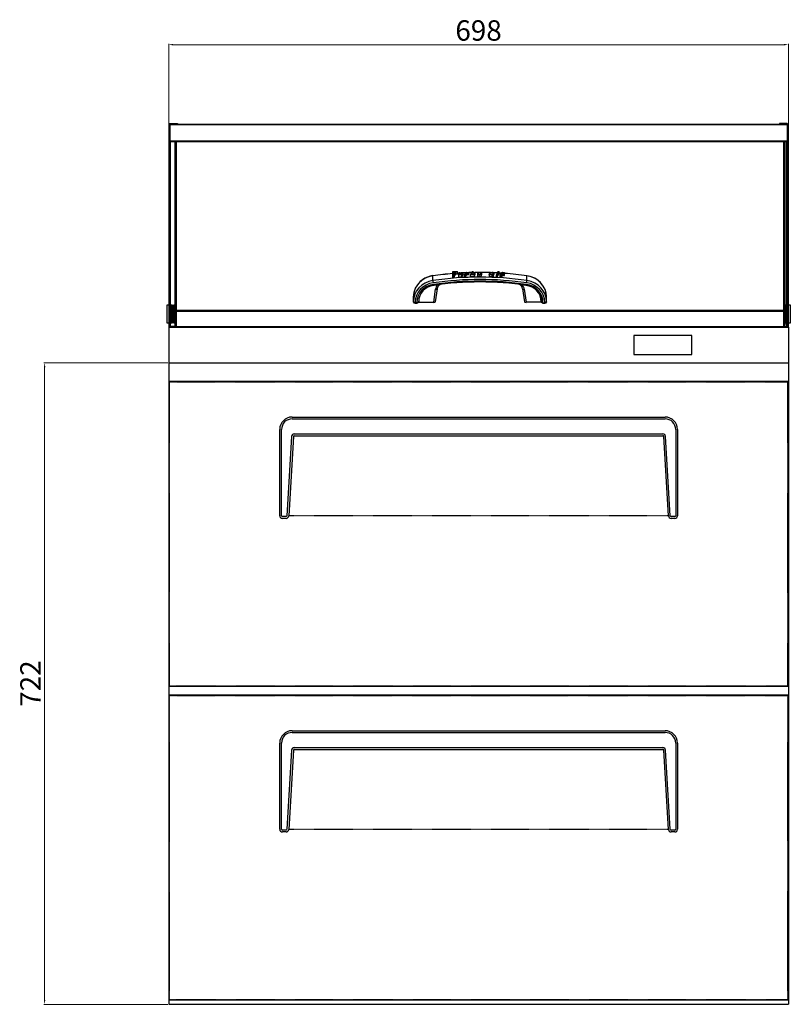
# Model space of a CAD drawing. Units: millimetres. Extents: x 57278 to 59694, y -90382 to -86943.
# Drawn here: x 57378 to 58246, y -89793 to -88684 of the extents above; entities that cross this region are included whole.
import ezdxf

# ---------------------------------------------------------------- set-up
doc = ezdxf.new("R2010")
doc.units = ezdxf.units.MM
doc.linetypes.add('HIDDEN2', pattern=[0.1875, 0.125, -0.0625])
doc.layers.add('AM_8', color=1, linetype='Continuous', lineweight=25)
doc.layers.add('DI', color=3, linetype='Continuous', lineweight=13)
for name, color, linetype in [('DOOR_HANDLE_G993', 7, 'Continuous'), ('DRAWER_COVER-48', 7, 'Continuous'), ('HANDLE_HOOD', 7, 'Continuous'), ('HOOD_BOLT', 7, 'Continuous'), ('HOOD_LDI_SPACER', 7, 'Continuous'), ('HOOD_LID_M28', 7, 'Continuous'), ('HOOD_M28', 7, 'Continuous'), ('HOOD_SIDE_LF_M72', 7, 'Continuous'), ('HOOD_SIDE_RH_M72', 7, 'Continuous'), ('HOOD_SPACER', 7, 'Continuous'), ('INTERIOR_LOOPS', 7, 'Continuous'), ('SCREW', 7, 'Continuous')]:
    doc.layers.add(name, color=color, linetype=linetype)
doc.styles.get("Standard").update_dxf_attribs({"font": 'ISOCP.SHX'})
doc.dimstyles.new('AM_ISO$0', dxfattribs={"dimtxt": 3.5, "dimasz": 2.5, "dimexe": 1, "dimexo": 1, "dimgap": 1.5, "dimtad": 1, "dimdsep": 46, "dimtxsty": 'Standard', "dimcen": 0, "dimclrd": 256, "dimclre": 256, "dimclrt": 2, "dimadec": 0, "dimazin": 2, "dimtp": 0.1, "dimtm": 0.1, "dimtfac": 0.71, "dimtdec": 3, "dimtmove": 0, "dimatfit": 3, "dimfxl": 0, "dimlwd": -1, "dimlwe": -1, "dimarcsym": 0})

# ---------------------------------------------------------------- blocks, each defined once
blk = doc.blocks.new('ser12312123213123')
at = {"layer": 'DOOR_HANDLE_G993', "color": 40, "linetype": 'Continuous'}
for p, q in [((404.8, -18020.6), (824.8, -18020.6)), ((404.8, -18022.6), (824.8, -18022.6)), ((390.8, -18131.6), (390.8, -18034.6)), ((392.8, -18131.6), (392.8, -18034.6)), ((407.2, -18039.6), (822.3, -18039.6)), ((836.8, -18034.6), (836.8, -18131.6)), ((838.8, -18034.6), (838.8, -18131.6)), ((404.2, -18042.4), (398.9, -18131.6)), ((406.2, -18042.5), (400.9, -18131.7)), ((407.2, -18041.6), (822.3, -18041.6)), ((828.6, -18131.7), (823.3, -18042.5)), ((830.6, -18131.6), (825.3, -18042.4)), ((397.9, -18132.6), (393.8, -18132.6)), ((397.9, -18134.6), (393.8, -18134.6)), ((835.8, -18132.6), (831.6, -18132.6)), ((835.8, -18134.6), (831.6, -18134.6))]:
    blk.add_line(p, q, dxfattribs=at)
for centre, radius, start, end in [((404.8, -18034.6), 14, 90, 180), ((404.8, -18034.6), 12, 90, 180), ((824.8, -18034.6), 14, 0, 90), ((824.8, -18034.6), 12, 0, 90), ((407.2, -18042.6), 3, 90, 176.6155), ((822.3, -18042.6), 3, 3.3845, 90), ((407.2, -18042.6), 1, 90, 176.6155), ((822.3, -18042.6), 1, 3.3845, 90), ((393.8, -18131.6), 3, 180, 270), ((393.8, -18131.6), 1, 180, 270), ((397.9, -18131.6), 1, 270, 356.6155), ((397.9, -18131.6), 3, 270, 356.6155), ((831.6, -18131.6), 3, 183.3845, 270), ((831.6, -18131.6), 1, 183.3845, 270), ((835.8, -18131.6), 1, 270, 0), ((835.8, -18131.6), 3, 270, 0)]:
    blk.add_arc(centre, radius, start, end, dxfattribs=at)
at = {"layer": 'DRAWER_COVER-48', "color": 7, "linetype": 'HIDDEN2'}
for p, q in [((265.8, -17981.2), (266.4, -17981.2)), ((266.4, -17980.6), (266.4, -17981.2)), ((963.2, -17981.2), (266.4, -17981.2)), ((266.4, -17981.2), (266.4, -18323.4)), ((963.2, -17980.6), (963.2, -17981.2)), ((963.2, -17981.2), (963.2, -17980.9)), ((963.2, -18323.4), (963.2, -17981.2)), ((963.8, -17981.2), (963.2, -17981.2)), ((828.6, -18131.7), (400.9, -18131.7)), ((265.8, -18323), (266.4, -18323)), ((266.4, -18323), (963.2, -18323)), ((266.4, -18323.6), (266.4, -18323)), ((266.4, -18323), (266.4, -18323.2)), ((963.8, -18323), (963.2, -18323)), ((963.2, -18323), (963.2, -18323)), ((963.2, -18323.6), (963.2, -18323))]:
    blk.add_line(p, q, dxfattribs=at)
at = {"layer": 'DRAWER_COVER-48', "color": 7, "linetype": 'Continuous'}
for p, q in [((265.8, -17981.2), (265.8, -18323)), ((266.4, -17981.2), (266.1, -17981.2)), ((963.2, -17980.6), (266.4, -17980.6)), ((963.8, -18323), (963.8, -17981.2)), ((266.4, -18323.6), (963.2, -18323.6)), ((963.2, -18323), (963.4, -18323))]:
    blk.add_line(p, q, dxfattribs=at)
for centre, start, end in [((485.1, -17981.2), 179.8423, 180), ((963.2, -18199.9), 89.8423, 90), ((485.1, -18323), 180, 180.1577), ((963.2, -18104.2), 270, 270.1577)]:
    blk.add_arc(centre, 218.7, start, end, dxfattribs=at)
for points in [[(266.4, -17981.2), (266.2, -17981.2), (266.1, -17981.2), (265.8, -17981.2), (265.8, -17981.2), (265.8, -17981.2)], [(963.2, -17981.2), (963.2, -17981), (963.2, -17980.8), (963.2, -17980.6), (963.2, -17980.6), (963.2, -17980.6)], [(265.8, -18323), (265.8, -18323), (265.8, -18323), (266.1, -18323), (266.2, -18323), (266.4, -18323)], [(963.2, -18323.6), (963.2, -18323.6), (963.2, -18323.5), (963.2, -18323.3), (963.2, -18323.1), (963.2, -18323)]]:
    blk.add_open_spline(points, degree=3, knots=[0, 0, 0, 0, 0.5, 0.5, 1, 1, 1, 1], dxfattribs=at)
at = {"layer": 'DRAWER_COVER-48', "color": 7, "linetype": 'HIDDEN2'}
for points in [[(266.4, -17981.2), (266.4, -17981.2), (266.4, -17981.2), (266.4, -17981.2), (266.4, -17981.2), (266.4, -17981.2), (266.4, -17981.2), (266.4, -17981.2), (266.4, -17981.2), (266.4, -17981.2)], [(266.4, -17981.2), (266.4, -17981.2), (266.4, -17981.2), (266.4, -17981.2), (266.4, -17981.2), (266.4, -17981.2), (266.4, -17981.2), (266.4, -17981.2), (266.4, -17981.2), (266.4, -17981.2)], [(963.2, -17981.2), (963.2, -17981.2), (963.2, -17981.2), (963.2, -17981.2), (963.2, -17981.2), (963.2, -17981.2), (963.2, -17981.2), (963.2, -17981.2), (963.2, -17981.2), (963.2, -17981.2)], [(963.2, -17981.2), (963.2, -17981.2), (963.2, -17981.2), (963.2, -17981.2), (963.2, -17981.2), (963.2, -17981.2), (963.2, -17981.2), (963.2, -17981.2), (963.2, -17981.2), (963.2, -17981.2)], [(266.4, -18323), (266.4, -18323), (266.4, -18323), (266.4, -18323), (266.4, -18323), (266.4, -18323), (266.4, -18323), (266.4, -18323), (266.4, -18323), (266.4, -18323)], [(266.4, -18323), (266.4, -18323), (266.4, -18323), (266.4, -18323), (266.4, -18323), (266.4, -18323), (266.4, -18323), (266.4, -18323), (266.4, -18323), (266.4, -18323)], [(963.2, -18323), (963.2, -18323), (963.2, -18323), (963.2, -18323), (963.2, -18323), (963.2, -18323), (963.2, -18323), (963.2, -18323), (963.2, -18323), (963.2, -18323)], [(963.2, -18323), (963.2, -18323), (963.2, -18323), (963.2, -18323), (963.2, -18323), (963.2, -18323), (963.2, -18323), (963.2, -18323), (963.2, -18323), (963.2, -18323)]]:
    blk.add_open_spline(points, degree=3, knots=[0, 0, 0, 0, 0.25, 0.25, 0.5, 0.5, 0.75, 0.75, 1, 1, 1, 1], dxfattribs=at)
blk = doc.blocks.new('*D213')
at = {"layer": 'Defpoints', "color": 0, "transparency": 16777216}
for p in [(57406.5, -89070.7), (57546.2, -89070.7), (57546.2, -89792.7)]:
    blk.add_point(p, dxfattribs=at)
at = {"layer": 'DI', "transparency": 16777216}
for p, q in [((57545.2, -89070.7), (57405.5, -89070.7)), ((57406.5, -89787.7), (57406.5, -89075.7)), ((57545.2, -89792.7), (57405.5, -89792.7))]:
    blk.add_line(p, q, dxfattribs=at)
for points in [[(57405.6, -89075.7), (57407.3, -89075.7), (57406.5, -89070.7)], [(57405.6, -89787.7), (57407.3, -89787.7), (57406.5, -89792.7)]]:
    blk.add_solid(points, dxfattribs=at)
at = {"layer": 'DI', "color": 2, "transparency": 16777216, "insert": (57393.5, -89431.7), "char_height": 23, "attachment_point": 5, "rotation": 90}
blk.add_mtext('722', dxfattribs=at)
blk = doc.blocks.new('ser123123123311')
at = {"layer": 'HANDLE_HOOD', "color": 7, "linetype": 'Continuous'}
for p, q in [((97985.7, -82206.2), (97985.7, -82200.9)), ((98008, -82196.4), (98008.2, -82196)), ((98010.2, -82196.4), (98008, -82196.4)), ((98008, -82199.4), (98008, -82196.4)), ((98008.2, -82196), (98013.4, -82196)), ((98008.2, -82199.8), (98010.2, -82196.4)), ((98009.1, -82199.8), (98008.2, -82199.8)), ((98008.2, -82202.8), (98008.2, -82199.8)), ((98011, -82196.4), (98009.1, -82199.8)), ((98009.1, -82202.7), (98009.1, -82199.8)), ((98013.2, -82196.4), (98011, -82196.4)), ((98011, -82199.2), (98011, -82196.4)), ((98013.4, -82196), (98013.2, -82196.4)), ((98013.2, -82199), (98013.2, -82196.4)), ((98013.2, -82199), (98013.4, -82198.7)), ((98013.4, -82198.7), (98013.4, -82196)), ((98014.4, -82199.3), (98014.4, -82201.9)), ((98015.6, -82197), (98016.5, -82197)), ((98016, -82199.4), (98017.4, -82199.4)), ((98016.5, -82199.4), (98016.5, -82197)), ((98017.4, -82199.4), (98018.8, -82197)), ((98019.7, -82197), (98018.1, -82199.8)), ((98018.1, -82202.1), (98018.1, -82199.8)), ((98018.8, -82197), (98019.7, -82197)), ((98019.7, -82199.3), (98019.7, -82197)), ((98021.3, -82199.8), (98022.9, -82197)), ((98022.2, -82199.8), (98021.3, -82199.8)), ((98021.3, -82202), (98021.3, -82199.8)), ((98023.6, -82197.3), (98022.2, -82199.8)), ((98022.2, -82201.9), (98022.2, -82199.8)), ((98023.6, -82199.4), (98023.6, -82197.3)), ((98026, -82197.8), (98025.1, -82197.8)), ((98025.1, -82199.8), (98025.1, -82197.8)), ((98026.2, -82197.5), (98026, -82197.8)), ((98026, -82199.8), (98026, -82197.8)), ((98026, -82199.8), (98026.2, -82199.5)), ((98026.2, -82199.5), (98026.2, -82197.5)), ((98027.9, -82199.8), (98030, -82196)), ((98027.9, -82201.7), (98027.9, -82199.8)), ((98030.1, -82197.3), (98029, -82199.4)), ((98030, -82196), (98030.9, -82196)), ((98030.1, -82199.2), (98030.1, -82197.3)), ((98030.9, -82196), (98030.3, -82197)), ((98030.9, -82197), (98030.9, -82196)), ((98033.4, -82197.5), (98032.4, -82199.2)), ((98032.4, -82201.1), (98032.4, -82199.2)), ((98033.4, -82199.3), (98033.4, -82197.4)), ((98033.4, -82199.4), (98033.4, -82197.5)), ((98035.8, -82199.1), (98035.8, -82200.9)), ((98036.7, -82198.8), (98036.7, -82199.2)), ((98036.7, -82199.2), (98036.7, -82198.9)), ((98040.8, -82199.5), (98040.8, -82197.7)), ((98049.1, -82199.4), (98049.1, -82201.3)), ((98052.6, -82201.6), (98052.6, -82199.6)), ((98054.1, -82199.4), (98053.9, -82199.7)), ((98053.9, -82201.9), (98053.9, -82199.7)), ((98053.9, -82201.9), (98054.1, -82201.5)), ((98054.1, -82201.5), (98054.1, -82199.4)), ((98054.6, -82199.1), (98054.6, -82197)), ((98057.2, -82199.8), (98058.7, -82197)), ((98058.1, -82199.8), (98057.2, -82199.8)), ((98057.2, -82202), (98057.2, -82199.8)), ((98059.6, -82197), (98058.1, -82199.8)), ((98058.1, -82202.1), (98058.1, -82199.8)), ((98058.7, -82197), (98059.6, -82197)), ((98059, -82196.5), (98059.3, -82196)), ((98059.9, -82196.5), (98059, -82196.5)), ((98059, -82197), (98059, -82196.5)), ((98059.3, -82196), (98060.2, -82196)), ((98059.6, -82199.4), (98059.6, -82197)), ((98060.2, -82196), (98059.9, -82196.5)), ((98059.9, -82198.9), (98059.9, -82196.5)), ((98060.2, -82198.4), (98060.2, -82196)), ((98061.6, -82199.8), (98063.2, -82197)), ((98062.6, -82199.8), (98061.6, -82199.8)), ((98061.6, -82202.3), (98061.6, -82199.8)), ((98063.9, -82197.3), (98062.6, -82199.8)), ((98062.6, -82202.3), (98062.6, -82199.8)), ((98063.9, -82200), (98063.9, -82197.3)), ((98066.3, -82197.8), (98065.4, -82197.8)), ((98065.4, -82200.6), (98065.4, -82197.8)), ((98066.5, -82197.5), (98066.3, -82197.8)), ((98066.3, -82200.6), (98066.3, -82197.8)), ((98066.3, -82200.6), (98066.5, -82200.3)), ((98066.5, -82200.3), (98066.5, -82197.5)), ((98091.6, -82206.2), (98091.6, -82200.9)), ((97986.6, -82230.7), (97988.7, -82216)), ((97988.6, -82230), (97990.7, -82215.5)), ((98086.6, -82215.5), (98088.7, -82230)), ((98088.6, -82216), (98090.7, -82230.7)), ((98090.8, -82211.5), (98091.9, -82211.7)), ((97963.7, -82230), (97963.7, -82224.7)), ((98113.7, -82230), (98113.7, -82224.7)), ((97963.7, -82230.7), (97963.7, -82230)), ((97965.7, -82230.7), (97965.7, -82231.5)), ((97965.7, -82231.5), (97967.7, -82231.5)), ((97967.7, -82231.5), (97967.7, -82230.7)), ((97969.2, -82230.2), (97969.2, -82230.9)), ((97969.7, -82230), (97969.7, -82230.7)), ((97969.7, -82230.7), (97986.6, -82230.7)), ((98107.7, -82230.7), (98090.7, -82230.7)), ((98107.7, -82230.7), (98107.7, -82230)), ((98108.2, -82230.9), (98108.2, -82230.2)), ((98109.7, -82230.7), (98109.7, -82231.5)), ((98109.7, -82231.5), (98111.7, -82231.5)), ((98111.7, -82231.5), (98111.7, -82230.7)), ((98113.7, -82230), (98113.7, -82230.7))]:
    blk.add_line(p, q, dxfattribs=at)
for centre, radius, start, end in [((97988.9, -82226.1), 25.6, 97.1589, 154.1299), ((98038.7, -82574.1), 377, 94.6662, 98.0674), ((98038.7, -82574.1), 377, 93.5729, 93.8433), ((98038.7, -82574.1), 377, 93.0713, 93.3636), ((98038.7, -82574.1), 377, 92.4347, 92.8842), ((98038.6, -82578.9), 377.3, 92.4908, 92.6309), ((98038.6, -82577), 377.4, 91.9227, 92.0524), ((98038.7, -82574.1), 377, 91.4196, 91.9292), ((98038.7, -82574.1), 377, 90.1042, 90.8637), ((98038.7, -82574.1), 377, 88.1925, 89.8584), ((98038.7, -82574.1), 377, 86.9955, 87.5697), ((98038.7, -82578.8), 377.3, 87.0458, 87.1859), ((98038.7, -82574.1), 377, 86.3428, 86.7218), ((98038.7, -82574.1), 377, 81.9326, 85.7631), ((98088.5, -82226), 25.4, 19.4598, 82.9998), ((97985.2, -82224.6), 21.6, 153.5203, 180.3737), ((97988.9, -82230.1), 18.8, 97.2753, 114.1185), ((98038.7, -82579.2), 371.4, 81.9327, 98.0673), ((97998.1, -82216.8), 7.53, 122.8701, 148.7061), ((98079.4, -82216.6), 7.28, 9.1223, 57.3559), ((98093.5, -82224.5), 20.1, 359.273, 20.2707)]:
    blk.add_arc(centre, radius, start, end, dxfattribs=at)
for centre, major_axis, ratio, start_param, end_param in [((97989.7, -82224.7), (26, 0), 0.927184, 1.722613, 3.141593), ((98038.7, -82521.7), (350, 0), 0.927184, 1.65853, 1.722613), ((97986, -82202.8), (0.28, -1.98), 0.056653, 3.141356, 3.521564), ((98038.7, -82526.9), (-350, 0), 0.927184, 4.560572, 4.864206), ((98038.7, -82527.7), (348, 0), 0.927184, 1.418979, 1.722613), ((98038.7, -82522.7), (-350, 0), 0.927188, -1.48441, -1.483057), ((98038.7, -82474.9), (322.6, 684.1), 0.198547, 1.251191, 1.256821), ((98038.7, -82522.7), (-350, 0), 0.927182, 4.785203, 4.791328), ((98038.7, -82521.7), (350, 0), 0.927184, -4.644647, -4.640135), ((98017.1, -82197.4), (-5.52, 0), 0.374607, 1.303847, 1.375565), ((98038.7, -82521.7), (350, 0), 0.927184, 1.628775, 1.634035), ((98038.7, -82489.8), (323.2, 695.4), 0.193152, 1.231154, 1.235628), ((98038.7, -82521.7), (350, 0), 0.927184, 1.616719, 1.625021), ((98038.7, -82497.1), (323.2, 695.8), 0.192972, 1.220061, 1.223971), ((98038.7, -82521.7), (350, 0), 0.927184, 1.597671, 1.607333), ((98038.7, -82521.7), (350, 0), 0.927184, 1.574213, 1.585991), ((98038.7, -82521.7), (350, 0), 0.927184, 1.538189, 1.56872), ((96594.7, -82082), (1490.9, 0), 0.374607, -0.211136, -0.207946), ((98038.7, -82521.7), (350, 0), 0.927184, 1.514524, 1.525108), ((98038.7, -82560.7), (323.4, 699.5), 0.191231, 1.118601, 1.123011), ((98038.7, -82521.7), (350, 0), 0.927184, 1.502184, 1.509164), ((98038.7, -82568.6), (323.4, 698.9), 0.19153, 1.106111, 1.110005), ((98038.7, -82521.7), (350, 0), 0.927184, 1.418979, 1.491255), ((98091.3, -82202.8), (-0.28, -1.98), 0.056653, 2.761622, 3.141829), ((98087.7, -82224.7), (26, 0), 0.927184, 0, 1.418979), ((97989.7, -82230), (-26, 0), 0.927184, 4.864206, 6.283185), ((97989.7, -82230.7), (24, 0), 0.927184, 1.722613, 3.141593), ((97989.7, -82230.7), (-22, 0), 0.927184, 4.864206, 6.283185), ((97989.7, -82230), (20, 0), 0.927184, 1.722613, 3.141593), ((97986, -82208), (0.28, -1.98), 0.056653, 3.521564, 5.09236), ((98038.7, -82527.7), (-346, 0), 0.927184, 4.560572, 4.864206), ((97986.3, -82210), (-0.21, 1.49), 0.056653, 1.950767, 3.142276), ((98038.7, -82526.9), (-344, 0), 0.927184, 4.851008, 4.864206), ((97986.6, -82211.8), (0.07, -0.495), 0.056653, -4.332418, -3.906902), ((97998.6, -82217.2), (-10, 0), 0.927184, 5.564076, 6.152378), ((97988.7, -82215.2), (-1.98, 0.28), 0.371406, 1.623447, 3.141593), ((97991.1, -82211.2), (0.064, -0.496), 0.051762, -4.331753, -3.957011), ((98086.2, -82211.2), (-0.064, -0.496), 0.051762, 3.925422, 4.331753), ((98078.7, -82217.2), (10, 0), 0.927184, 0.130807, 0.71911), ((98038.7, -82526.9), (344, 0), 0.927184, 1.418979, 1.432177), ((98088.6, -82215.2), (1.98, 0.28), 0.371406, 3.141593, 4.659739), ((98090.7, -82211.8), (-0.07, -0.495), 0.056653, 3.913442, 4.332418), ((98087.7, -82230), (20, 0), 0.927184, 0, 1.418979), ((98091, -82210), (0.21, 1.49), 0.056653, 3.141059, 4.332418), ((98087.7, -82230.7), (-22, 0), 0.927184, 3.141593, 4.560572), ((98091.3, -82208), (-0.28, -1.98), 0.056653, 1.190825, 2.761622), ((98087.7, -82230.7), (24, 0), 0.927184, 0, 1.418979), ((98087.7, -82230), (-26, 0), 0.927184, 3.141593, 4.560572), ((98087.7, -82230.2), (20.5, 0), 0.927184, 0, 1.364885), ((97965.7, -82230), (2, 0), 0.374607, 3.141593, 4.712389), ((97965.7, -82230.7), (2, 0), 0.374607, 3.141593, 4.712389), ((97967.7, -82230.2), (-1.5, 0), 0.374607, 1.570796, 3.141593), ((97967.7, -82230.9), (1.5, 0), 0.374607, 4.712389, 6.283185), ((97969.7, -82230.2), (-0.5, 0), 0.374607, 4.712389, 6.283185), ((97969.7, -82230.9), (0.5, 0), 0.374607, 1.570796, 3.141593), ((97986.6, -82230), (2.02, 0), 0.371406, 4.712389, 6.283185), ((98090.7, -82230), (2.02, 0), 0.371406, 3.141593, 4.712389), ((98107.7, -82230.2), (-0.5, 0), 0.374607, 3.141593, 4.712389), ((98107.7, -82230.9), (0.5, 0), 0.374607, 0, 1.570796), ((98109.7, -82230.2), (1.5, 0), 0.374607, 3.141593, 4.712389), ((98109.7, -82230.9), (1.5, 0), 0.374607, 3.141593, 4.712389), ((98111.7, -82230), (-2, 0), 0.374607, 1.570796, 3.141593), ((98111.7, -82230.7), (2, 0), 0.374607, 4.712389, 6.283185)]:
    blk.add_ellipse(centre, major_axis=major_axis, ratio=ratio, start_param=start_param, end_param=end_param, dxfattribs=at)
for points, degree in [([(98008.2, -82202.8), (98008.7, -82202.8), (98009.1, -82202.7)], 2), ([(98032.4, -82201.1), (98032.9, -82200.2), (98033.4, -82199.4)], 2), ([(98054.1, -82200.1), (98054.3, -82199.8), (98054.4, -82199.5), (98054.6, -82199.1)], 3), ([(98059.6, -82198.9), (98059.8, -82198.9), (98059.9, -82198.9)], 2), ([(98059.9, -82198.9), (98060.1, -82198.7), (98060.2, -82198.4)], 2), ([(98061.6, -82202.3), (98062.1, -82202.3), (98062.6, -82202.3)], 2), ([(98065.4, -82200.6), (98065.9, -82200.6), (98066.3, -82200.6)], 2), ([(97992.1, -82210.8), (97991.8, -82210.9), (97991.5, -82211), (97991.1, -82211.1)], 3), ([(98086.2, -82211.1), (98085.8, -82211), (98085.5, -82210.9), (98085.2, -82210.8)], 3)]:
    blk.add_open_spline(points, degree=degree, dxfattribs=at)
for points, knots in [([(98018.1, -82199.8), (98017.4, -82199.8), (98016.6, -82199.8), (98015.8, -82199.8), (98014.9, -82199.8), (98014.4, -82199.6), (98014.4, -82199.3), (98014.4, -82199.2), (98014.4, -82199.2), (98014.7, -82198.4), (98015.2, -82197.7), (98015.6, -82197)], [0, 0, 0, 0, 0.211874, 0.211874, 0.211874, 0.418172, 0.418172, 0.452555, 0.452555, 0.452555, 1, 1, 1, 1]), ([(98014.4, -82201.9), (98014.4, -82201.9), (98014.4, -82202), (98014.5, -82202.1), (98014.6, -82202.2), (98015, -82202.3), (98015.2, -82202.3), (98015.7, -82202.3), (98015.9, -82202.3), (98016.3, -82202.2), (98017, -82202.2), (98017.7, -82202.2), (98018.1, -82202.1)], [0.5842166, 0.5842166, 0.5842166, 0.5842166, 0.625, 0.625, 0.6875, 0.6875, 0.75, 0.75, 0.8125, 0.8125, 0.875, 1, 1, 1, 1]), ([(98016.5, -82197), (98016.2, -82197.7), (98015.8, -82198.3), (98015.4, -82199), (98015.4, -82199.1), (98015.4, -82199.1), (98015.4, -82199.3), (98015.5, -82199.4), (98015.6, -82199.4)], [0, 0, 0, 0, 0.826293, 0.826293, 0.826293, 0.881148, 0.881148, 1, 1, 1, 1]), ([(98022.9, -82197), (98023.3, -82197), (98023.6, -82197), (98024, -82197), (98024.9, -82197), (98025.5, -82197.1), (98025.9, -82197.2), (98026.1, -82197.3), (98026.2, -82197.4), (98026.2, -82197.5)], [0, 0, 0, 0, 0.2852, 0.2852, 0.2852, 0.760822, 0.760822, 0.760822, 1, 1, 1, 1]), ([(98025.1, -82197.8), (98025.2, -82197.7), (98025.2, -82197.7), (98025.2, -82197.4), (98024.8, -82197.3), (98024.1, -82197.3), (98023.9, -82197.3), (98023.8, -82197.3), (98023.6, -82197.3)], [0, 0, 0, 0, 0.128153, 0.128153, 0.796379, 0.796379, 0.796379, 1, 1, 1, 1]), ([(98023.6, -82199.4), (98023.7, -82199.4), (98023.8, -82199.4), (98024, -82199.4), (98024.1, -82199.4), (98024.4, -82199.4), (98024.6, -82199.4), (98024.9, -82199.5), (98025, -82199.5), (98025.1, -82199.5), (98025.1, -82199.6), (98025.2, -82199.6), (98025.2, -82199.7), (98025.2, -82199.7)], [0, 0, 0, 0, 0.125, 0.125, 0.25, 0.25, 0.5, 0.5, 0.625, 0.625, 0.75, 0.75, 0.8423115, 0.8423115, 0.8423115, 0.8423115]), ([(98032.4, -82199.2), (98032.3, -82199.4), (98032, -82199.6), (98031.6, -82199.7), (98031.4, -82199.7), (98031, -82199.8), (98030.4, -82199.8), (98029.6, -82199.8), (98028.7, -82199.8), (98027.9, -82199.8)], [0, 0, 0, 0, 0.284964, 0.284964, 0.284964, 0.511898, 0.511898, 0.511898, 1, 1, 1, 1]), ([(98027.9, -82201.7), (98028.3, -82201.7), (98028.7, -82201.7), (98029.4, -82201.7), (98029.6, -82201.7), (98030.1, -82201.7), (98030.3, -82201.7), (98030.7, -82201.6), (98031, -82201.6), (98031.3, -82201.6), (98031.4, -82201.6), (98031.6, -82201.6), (98031.7, -82201.5), (98031.9, -82201.5), (98031.9, -82201.5), (98032.1, -82201.4), (98032.1, -82201.4), (98032.3, -82201.2), (98032.4, -82201.2), (98032.4, -82201.1)], [0, 0, 0, 0, 0.25, 0.25, 0.375, 0.375, 0.5, 0.5, 0.625, 0.625, 0.6875, 0.6875, 0.75, 0.75, 0.8125, 0.8125, 0.875, 0.875, 1, 1, 1, 1]), ([(98029, -82199.4), (98029.5, -82199.4), (98030.1, -82199.4), (98030.7, -82199.4), (98031.2, -82199.4), (98031.4, -82199.4), (98031.5, -82199.2)], [0, 0, 0, 0, 0.635281, 0.635281, 0.635281, 1, 1, 1, 1]), ([(98031.5, -82199.2), (98031.8, -82198.7), (98032.1, -82198.1), (98032.4, -82197.6), (98032.5, -82197.6), (98032.5, -82197.5), (98032.5, -82197.4), (98032.3, -82197.3), (98031.9, -82197.3), (98031.3, -82197.3), (98030.7, -82197.3), (98030.1, -82197.3)], [0, 0, 0, 0, 0.616663, 0.616663, 0.616663, 0.635921, 0.635921, 0.75147, 0.75147, 0.75147, 1, 1, 1, 1]), ([(98030.1, -82199.2), (98030.6, -82199.2), (98031, -82199.2), (98031.4, -82199.2), (98031.5, -82199.2), (98031.5, -82199.2), (98031.5, -82199.2)], [0, 0, 0, 0, 0.1771217, 0.1771217, 0.1771217, 0.1914952, 0.1914952, 0.1914952, 0.1914952]), ([(98030.3, -82197), (98030.9, -82197), (98031.4, -82197), (98032, -82197), (98032.5, -82197), (98032.9, -82197.1), (98033.2, -82197.2), (98033.3, -82197.2), (98033.4, -82197.3), (98033.4, -82197.5), (98033.4, -82197.5), (98033.4, -82197.5)], [0, 0, 0, 0, 0.415963, 0.415963, 0.415963, 0.737178, 0.737178, 0.737178, 0.924908, 0.924908, 1, 1, 1, 1]), ([(98040.1, -82198.9), (98040, -82199.2), (98039.7, -82199.4), (98039.2, -82199.5), (98038.7, -82199.7), (98038.1, -82199.8), (98037, -82199.8), (98036.6, -82199.7), (98035.9, -82199.5), (98035.8, -82199.3), (98035.8, -82199.1), (98035.8, -82199), (98035.8, -82198.9), (98036, -82198.6), (98036.2, -82198.2), (98036.4, -82197.8), (98036.6, -82197.6), (98036.9, -82197.4), (98037.9, -82197.1), (98038.5, -82197), (98039.6, -82197), (98040, -82197), (98040.3, -82197.2), (98040.7, -82197.3), (98040.8, -82197.5), (98040.8, -82197.7), (98040.8, -82197.8), (98040.8, -82197.8), (98040.5, -82198.2), (98040.3, -82198.6), (98040.1, -82198.9)], [0, 0, 0, 0, 0.091549, 0.091549, 0.091549, 0.178374, 0.178374, 0.25201, 0.25201, 0.325647, 0.325647, 0.344856, 0.344856, 0.344856, 0.498352, 0.498352, 0.498352, 0.588333, 0.588333, 0.678314, 0.678314, 0.753854, 0.753854, 0.753854, 0.825565, 0.825565, 0.845602, 0.845602, 0.845602, 1, 1, 1, 1]), ([(98035.8, -82200.9), (98035.8, -82201), (98035.8, -82201), (98035.8, -82201.2), (98036, -82201.3), (98036.6, -82201.5), (98037, -82201.6), (98037.9, -82201.6), (98038.3, -82201.5), (98039.4, -82201.3), (98039.9, -82201.1), (98040.1, -82200.8)], [0.6766002, 0.6766002, 0.6766002, 0.6766002, 0.6875, 0.6875, 0.75, 0.75, 0.8125, 0.8125, 0.875, 0.875, 1, 1, 1, 1]), ([(98039.2, -82198.9), (98039.4, -82198.6), (98039.6, -82198.2), (98039.8, -82197.9), (98039.8, -82197.8), (98039.8, -82197.8), (98039.8, -82197.6), (98039.8, -82197.5), (98039.6, -82197.4), (98039.4, -82197.4), (98039.2, -82197.3), (98038.9, -82197.3), (98038.6, -82197.3), (98038.3, -82197.4), (98038, -82197.5), (98037.6, -82197.6), (98037.4, -82197.7), (98037.3, -82197.9), (98037.1, -82198.2), (98036.9, -82198.6), (98036.7, -82198.9)], [0, 0, 0, 0, 0.280646, 0.280646, 0.280646, 0.32055, 0.32055, 0.40456, 0.40456, 0.40456, 0.482648, 0.482648, 0.482648, 0.582487, 0.582487, 0.582487, 0.718014, 0.718014, 0.718014, 1, 1, 1, 1]), ([(98036.7, -82198.9), (98036.7, -82198.9), (98036.7, -82199), (98036.7, -82199.1), (98036.8, -82199.2), (98037.2, -82199.4), (98037.4, -82199.4), (98038.1, -82199.4), (98038.4, -82199.4), (98038.7, -82199.3), (98039, -82199.2), (98039.2, -82199), (98039.2, -82198.9)], [0, 0, 0, 0, 0.084003, 0.084003, 0.286597, 0.286597, 0.489191, 0.489191, 0.737369, 0.737369, 0.737369, 1, 1, 1, 1]), ([(98040.1, -82200.8), (98040.3, -82200.5), (98040.4, -82200.2), (98040.7, -82199.7), (98040.8, -82199.6), (98040.8, -82199.5)], [0, 0, 0, 0, 0.125, 0.125, 0.1778394, 0.1778394, 0.1778394, 0.1778394]), ([(98052.6, -82199.6), (98052.2, -82199.7), (98051.8, -82199.7), (98051.3, -82199.7), (98050.9, -82199.7), (98050.5, -82199.7), (98050.2, -82199.7), (98049.4, -82199.7), (98049.1, -82199.6), (98049.1, -82199.3), (98049.1, -82199.3), (98049.1, -82199.2), (98049.4, -82198.7), (98049.7, -82198.2), (98050, -82197.7), (98050.3, -82197.2), (98051, -82197), (98052.1, -82197), (98052.9, -82197), (98053.8, -82197), (98054.6, -82197)], [0, 0, 0, 0, 0.09756, 0.09756, 0.09756, 0.178589, 0.178589, 0.178589, 0.30011, 0.30011, 0.323585, 0.323585, 0.323585, 0.618057, 0.618057, 0.618057, 0.823875, 0.823875, 0.823875, 1, 1, 1, 1]), ([(98049.1, -82201.3), (98049.1, -82201.4), (98049.1, -82201.5), (98049.4, -82201.7), (98049.8, -82201.7), (98050.4, -82201.7), (98050.7, -82201.7), (98051.3, -82201.8), (98051.6, -82201.8), (98052.1, -82201.7), (98052.4, -82201.7), (98052.6, -82201.6)], [0.7036606, 0.7036606, 0.7036606, 0.7036606, 0.75, 0.75, 0.8125, 0.8125, 0.875, 0.875, 0.9375, 0.9375, 1, 1, 1, 1]), ([(98053.5, -82197.3), (98053, -82197.3), (98052.4, -82197.3), (98051.9, -82197.3), (98051.4, -82197.3), (98051, -82197.4), (98050.9, -82197.6), (98050.6, -82198.2), (98050.3, -82198.7), (98050, -82199.2), (98050, -82199.2), (98050, -82199.3), (98050, -82199.4), (98050.2, -82199.4), (98050.5, -82199.4), (98050.8, -82199.4), (98051, -82199.4), (98051.3, -82199.4), (98052, -82199.4), (98052.4, -82199.3), (98052.6, -82199.1)], [0, 0, 0, 0, 0.157053, 0.157053, 0.157053, 0.285467, 0.285467, 0.285467, 0.691176, 0.691176, 0.691176, 0.706103, 0.706103, 0.770079, 0.770079, 0.770079, 0.837995, 0.837995, 0.837995, 1, 1, 1, 1]), ([(98051.4, -82199.4), (98051.5, -82199.4), (98051.5, -82199.4), (98051.6, -82199.4), (98051.7, -82199.4), (98051.8, -82199.4)], [0.80100433, 0.80100433, 0.80100433, 0.80100433, 0.8125, 0.8125, 0.8357812, 0.8357812, 0.8357812, 0.8357812]), ([(98053.9, -82199.7), (98053.7, -82199.7), (98053.5, -82199.7), (98053.4, -82199.7), (98053, -82199.7), (98052.8, -82199.7), (98052.6, -82199.6)], [0, 0, 0, 0, 0.355575, 0.355575, 0.355575, 1, 1, 1, 1]), ([(98052.6, -82201.6), (98052.7, -82201.7), (98052.8, -82201.7), (98052.9, -82201.8), (98053, -82201.8), (98053.3, -82201.8), (98053.4, -82201.8), (98053.6, -82201.9), (98053.8, -82201.9), (98053.9, -82201.9)], [0, 0, 0, 0, 0.25, 0.25, 0.5, 0.5, 0.75, 0.75, 1, 1, 1, 1]), ([(98054.6, -82197), (98054.2, -82197.7), (98053.9, -82198.4), (98053.5, -82199), (98053.4, -82199.1), (98053.4, -82199.2), (98053.4, -82199.3), (98053.6, -82199.4), (98054.1, -82199.4)], [0, 0, 0, 0, 0.797834, 0.797834, 0.797834, 0.847598, 0.847598, 1, 1, 1, 1]), ([(98063.2, -82197), (98063.6, -82197), (98063.9, -82197), (98064.3, -82197), (98065.2, -82197), (98065.8, -82197.1), (98066.2, -82197.2), (98066.4, -82197.3), (98066.5, -82197.4), (98066.5, -82197.5)], [0, 0, 0, 0, 0.285172, 0.285172, 0.285172, 0.760749, 0.760749, 0.760749, 1, 1, 1, 1]), ([(98065.4, -82197.8), (98065.5, -82197.7), (98065.5, -82197.7), (98065.5, -82197.4), (98065.1, -82197.3), (98064.4, -82197.3), (98064.2, -82197.3), (98064.1, -82197.3), (98063.9, -82197.3)], [0, 0, 0, 0, 0.128157, 0.128157, 0.796407, 0.796407, 0.796407, 1, 1, 1, 1]), ([(98063.9, -82200), (98064, -82200), (98064.1, -82200), (98064.3, -82200), (98064.4, -82200), (98064.7, -82200.1), (98064.9, -82200.1), (98065.2, -82200.2), (98065.3, -82200.2), (98065.4, -82200.2), (98065.4, -82200.3), (98065.5, -82200.4), (98065.5, -82200.4), (98065.5, -82200.4)], [0, 0, 0, 0, 0.125, 0.125, 0.25, 0.25, 0.5, 0.5, 0.625, 0.625, 0.75, 0.75, 0.8424903, 0.8424903, 0.8424903, 0.8424903]), ([(97990.7, -82215.5), (97990.8, -82215.2), (97990.9, -82214.4), (97991.2, -82213.4), (97991.6, -82212.9), (97991.6, -82212.9)], [0, 0, 0, 0, 0.308971, 0.98165, 1, 1, 1, 1])]:
    blk.add_open_spline(points, degree=3, knots=knots, dxfattribs=at)
at = {"layer": 'HOOD_BOLT', "color": 7, "linetype": 'Continuous'}
for p, q in [((97685.9, -82233.8), (97685.9, -82253.8)), ((97688.9, -82233.8), (97685.9, -82233.8)), ((98388.3, -82233.8), (98385.3, -82233.8)), ((98388.3, -82253.8), (98388.3, -82233.8)), ((97685.9, -82253.8), (97688.9, -82253.8)), ((98385.3, -82253.8), (98388.3, -82253.8))]:
    blk.add_line(p, q, dxfattribs=at)
at = {"layer": 'HOOD_LDI_SPACER', "color": 7, "linetype": 'Continuous'}
for p, q in [((97693.5, -82236.8), (97692.5, -82236.8)), ((97693.5, -82253.8), (97693.5, -82233.8)), ((97695, -82233.8), (97693.5, -82233.8)), ((97695, -82253.8), (97695, -82233.8)), ((97692.5, -82250.8), (97693.5, -82250.8)), ((97693.5, -82253.8), (97695, -82253.8)), ((98380.7, -82253.8), (98380.7, -82253.8))]:
    blk.add_line(p, q, dxfattribs=at)
at = {"layer": 'HOOD_LID_M28', "color": 7, "linetype": 'Continuous'}
for p, q in [((97696.7, -82049.8), (97696.7, -82239.5)), ((98380.7, -82049.8), (98380.7, -82239.5)), ((97695.6, -82239.5), (97695.6, -82050.4)), ((98381.7, -82050.4), (98381.7, -82239.5)), ((97696.6, -82239.5), (97695.6, -82239.5)), ((97695.6, -82240.5), (97695.6, -82239.5)), ((97696.6, -82240.5), (97695.6, -82240.5)), ((97695.6, -82257.8), (97695.6, -82240.5)), ((97696.7, -82239.5), (97696.6, -82239.5)), ((97696.6, -82240.5), (97696.6, -82239.5)), ((97696.6, -82257.8), (97696.6, -82240.5)), ((97696.7, -82239.5), (97696.7, -82240.5)), ((97696.7, -82239.5), (98380.7, -82239.5)), ((97696.7, -82240.5), (97696.7, -82257.8)), ((97696.7, -82240.5), (98380.7, -82240.5)), ((98380.7, -82239.5), (98380.7, -82240.5)), ((98380.7, -82239.5), (98380.7, -82239.5)), ((98380.7, -82239.5), (98380.7, -82240.5)), ((98380.7, -82239.5), (98381.7, -82239.5)), ((98380.7, -82240.5), (98380.7, -82257.8)), ((98380.7, -82240.5), (98381.7, -82240.5)), ((98380.7, -82240.5), (98380.7, -82257.8)), ((98381.7, -82239.5), (98381.7, -82240.5)), ((98381.7, -82240.5), (98381.7, -82257.8)), ((97696.6, -82257.8), (97695.6, -82257.8)), ((97695.6, -82258.8), (97695.6, -82257.8)), ((97696.6, -82258.8), (97695.6, -82258.8)), ((97696.6, -82258.8), (97696.6, -82257.8)), ((97696.7, -82257.8), (97696.7, -82258.8)), ((97696.7, -82257.8), (98380.7, -82257.8)), ((98380.7, -82257.8), (98380.7, -82258.8)), ((98380.7, -82257.8), (98381.7, -82257.8)), ((98380.7, -82257.8), (98380.7, -82258.8)), ((98380.7, -82258.8), (98381.7, -82258.8)), ((98381.7, -82257.8), (98381.7, -82258.8))]:
    blk.add_line(p, q, dxfattribs=at)
for centre, major_axis, start_param, end_param in [((97696.7, -82050.4), (-1, 0), 5.533106, 6.283185), ((98380.7, -82050.4), (-1, 0), 3.141593, 3.891671), ((97696.7, -82240.5), (0.002, 0), 1.570796, 3.141593), ((98380.7, -82240.5), (0.002, 0), 0, 1.570796)]:
    blk.add_ellipse(centre, major_axis=major_axis, ratio=0.927184, start_param=start_param, end_param=end_param, dxfattribs=at)
at = {"layer": 'HOOD_M28', "color": 7, "linetype": 'Continuous'}
for p, q in [((97689.6, -82030.2), (97689.6, -82030.6)), ((97689.6, -82030.2), (98384.6, -82030.2)), ((97689.6, -82030.6), (97689.6, -82049)), ((97689.6, -82030.6), (98384.6, -82030.6)), ((98384.6, -82030.2), (98384.6, -82030.6)), ((98384.6, -82030.6), (98384.6, -82049)), ((97689.6, -82049), (98384.6, -82049)), ((97689.6, -82049), (97689.6, -82049.8)), ((97689.6, -82049.8), (98384.6, -82049.8)), ((98384.6, -82049), (98384.6, -82049.8))]:
    blk.add_line(p, q, dxfattribs=at)
at = {"layer": 'HOOD_SIDE_LF_M72', "color": 7, "linetype": 'Continuous'}
for p, q in [((97688.9, -82258.1), (97688.9, -82030.2)), ((97689.3, -82030), (97689.1, -82029.7)), ((97689.6, -82030), (97689.6, -82029.5)), ((97689.6, -82029.5), (97698.2, -82029.5)), ((97689.6, -82030), (97689.6, -82030.2)), ((97698.2, -82029.5), (97698.2, -82030.2)), ((97690.3, -82256.5), (97690.3, -82049.8)), ((97689.6, -82258.1), (97688.9, -82258.1)), ((97689.6, -82257.9), (97689.6, -82256.9)), ((97689.6, -82258.1), (97689.6, -82257.9)), ((97693.2, -82258.1), (97689.6, -82258.1)), ((97693.2, -82258.8), (97689.6, -82258.8)), ((97695.6, -82258.1), (97693.2, -82258.1)), ((97693.2, -82258.8), (97693.2, -82258.1)), ((97695.6, -82258.8), (97693.2, -82258.8))]:
    blk.add_line(p, q, dxfattribs=at)
for centre, radius, start, end in [((97689.6, -82030.2), 0.702, 135, 180), ((97689.6, -82030.2), 0.709, 90.236, 134.764), ((97689.6, -82258.1), 0.702, 180, 270), ((97689.6, -82258.1), 0.002, 228.9983, 270)]:
    blk.add_arc(centre, radius, start, end, dxfattribs=at)
for centre, major_axis, ratio, start_param in [((97689.6, -82030.2), (-0.702, 0), 0.34202, 4.70954), ((97689.6, -82258.1), (-0.702, 0), 0.34202, 4.70954), ((97689.6, -82256.5), (0.702, 0), 0.597672, 4.715238), ((97689.6, -82258.1), (-0.002, 0), 0.34202, 3.14157)]:
    blk.add_ellipse(centre, major_axis=major_axis, ratio=ratio, start_param=start_param, end_param=6.283185, dxfattribs=at)
at = {"layer": 'HOOD_SIDE_RH_M72', "color": 7, "linetype": 'Continuous'}
for p, q in [((98384.6, -82029.5), (98376, -82029.5)), ((98376, -82029.5), (98376, -82030.2)), ((98384.5, -82030), (98384.5, -82030.2)), ((98384.6, -82030), (98384.6, -82029.5)), ((98384.8, -82030), (98385, -82029.7)), ((98385.3, -82258.1), (98385.3, -82030.2)), ((98383.8, -82256.5), (98383.8, -82049.8)), ((98381.7, -82258.1), (98384.6, -82258.1)), ((98381.7, -82258.8), (98384.6, -82258.8)), ((98384.5, -82257.9), (98384.5, -82256.9)), ((98384.5, -82258.1), (98384.5, -82257.9)), ((98384.6, -82258.1), (98385.3, -82258.1))]:
    blk.add_line(p, q, dxfattribs=at)
for centre, radius, start, end in [((98384.6, -82030.2), 0.702, 45, 90), ((98384.6, -82030.2), 0.702, 0, 45), ((98384.6, -82258.1), 0.702, 270, 0), ((98384.6, -82258.1), 0.002, 270, 311.0017)]:
    blk.add_arc(centre, radius, start, end, dxfattribs=at)
for centre, major_axis, ratio, end_param in [((98384.6, -82030.2), (0.702, 0), 0.34202, 1.573645), ((98384.6, -82256.5), (-0.702, 0), 0.597672, 1.567947), ((98384.6, -82258.1), (0.702, 0), 0.34202, 1.573645), ((98384.6, -82258.1), (0.002, 0), 0.34202, 3.141571)]:
    blk.add_ellipse(centre, major_axis=major_axis, ratio=ratio, start_param=0, end_param=end_param, dxfattribs=at)
at = {"layer": 'HOOD_SPACER', "color": 7, "linetype": 'Continuous'}
for p, q in [((97691, -82235.5), (97690.3, -82235.5)), ((97691, -82253.7), (97691, -82233.9)), ((97692.5, -82233.9), (97691, -82233.9)), ((97692.5, -82253.7), (97692.5, -82233.9)), ((98383.2, -82233.9), (98381.7, -82233.9)), ((98383.2, -82233.9), (98383.2, -82253.7)), ((98383.8, -82235.5), (98383.2, -82235.5)), ((97690.3, -82252), (97691, -82252)), ((97691, -82253.7), (97692.5, -82253.7)), ((98381.7, -82253.7), (98383.2, -82253.7)), ((98383.2, -82252), (98383.8, -82252))]:
    blk.add_line(p, q, dxfattribs=at)
at = {"layer": 'SCREW', "color": 7, "linetype": 'Continuous'}
for p, q in [((97695.6, -82240), (97695, -82240)), ((97695.6, -82240), (97695, -82240)), ((97695, -82240.8), (97695.6, -82240.8)), ((97695.6, -82241.1), (97695, -82241.1)), ((97695, -82244.5), (97695.6, -82244.5)), ((97695.6, -82244.9), (97695, -82244.9)), ((97695, -82247.5), (97695.6, -82247.5)), ((97695, -82247.6), (97695.6, -82247.6)), ((97696.6, -82240.8), (97696.7, -82240.8)), ((97696.7, -82241.1), (97696.6, -82241.1)), ((97696.6, -82244.5), (97696.7, -82244.5)), ((97696.7, -82244.9), (97696.6, -82244.9)), ((97696.6, -82247.5), (97696.7, -82247.5)), ((97696.6, -82247.6), (97696.7, -82247.6))]:
    blk.add_line(p, q, dxfattribs=at)
blk = doc.blocks.new('*D214')
at = {"layer": 'Defpoints', "color": 0, "transparency": 16777216}
for p in [(58244.2, -88712.6), (57546.2, -89786.9), (58244.2, -89786.9)]:
    blk.add_point(p, dxfattribs=at)
at = {"layer": 'DI', "transparency": 16777216}
for p, q in [((57546.2, -89785.9), (57546.2, -88711.6)), ((57551.2, -88712.6), (58239.2, -88712.6)), ((58244.2, -89785.9), (58244.2, -88711.6))]:
    blk.add_line(p, q, dxfattribs=at)
for points in [[(57551.2, -88711.7), (57551.2, -88713.4), (57546.2, -88712.6)], [(58239.2, -88711.7), (58239.2, -88713.4), (58244.2, -88712.6)]]:
    blk.add_solid(points, dxfattribs=at)
at = {"layer": 'DI', "color": 2, "transparency": 16777216, "insert": (57895.2, -88699.6), "char_height": 23, "attachment_point": 5}
blk.add_mtext('698', dxfattribs=at)

msp = doc.modelspace()

# ---------------------------------------------------------------- linework, layer by layer
at = {"layer": 'AM_8', "color": 0}
for p, q in [((57546.231, -89030.659), (58244.231, -89030.659)), ((57546.231, -89030.659), (57546.231, -89792.659)), ((58244.231, -89030.659), (58244.231, -89792.659)), ((57546.231, -89070.659), (58244.231, -89070.659)), ((57546.231, -89792.659), (58244.231, -89792.659))]:
    msp.add_line(p, q, dxfattribs=at)
at = {"layer": 'INTERIOR_LOOPS', "color": 3, "linetype": 'Continuous'}
for p, q in [((58135.231, -89039.959), (58070.231, -89039.959)), ((58070.231, -89039.959), (58070.231, -89061.359)), ((58135.231, -89061.359), (58135.231, -89039.959)), ((58070.231, -89061.359), (58135.231, -89061.359))]:
    msp.add_line(p, q, dxfattribs=at)

# ---------------------------------------------------------------- block references
at = {"layer": 'DI'}
for name, p in [('ser123123123311', (-40141.929, -6771.863)), ('ser12312123213123', (57280.455, -71111.106)), ('ser12312123213123', (57280.455, -71464.106))]:
    msp.add_blockref(name, p, dxfattribs=at)

# ---------------------------------------------------------------- dimensions: what is measured, and where the dimension line sits
dim = msp.add_linear_dim(base=(58244.231, -88712.565), p1=(57546.231, -89786.938), p2=(58244.231, -89786.938), dimstyle='AM_ISO$0', override={"dimtxt": 23, "dimasz": 5, "dimdec": 1, "dimtdec": 2}, dxfattribs=at)
dim.commit()
dim.dimension.update_dxf_attribs({"geometry": '*D214', "text_midpoint": (57895.231, -88699.565)})
dim = msp.add_linear_dim(base=(57406.464, -89070.659), p1=(57546.231, -89792.659), p2=(57546.231, -89070.659), angle=90, dimstyle='AM_ISO$0', override={"dimtxt": 23, "dimasz": 5, "dimdec": 1, "dimtdec": 2}, dxfattribs=at)
dim.commit()
dim.dimension.update_dxf_attribs({"geometry": '*D213', "text_midpoint": (57393.461, -89431.659)})

doc.saveas('drawing.dxf')
